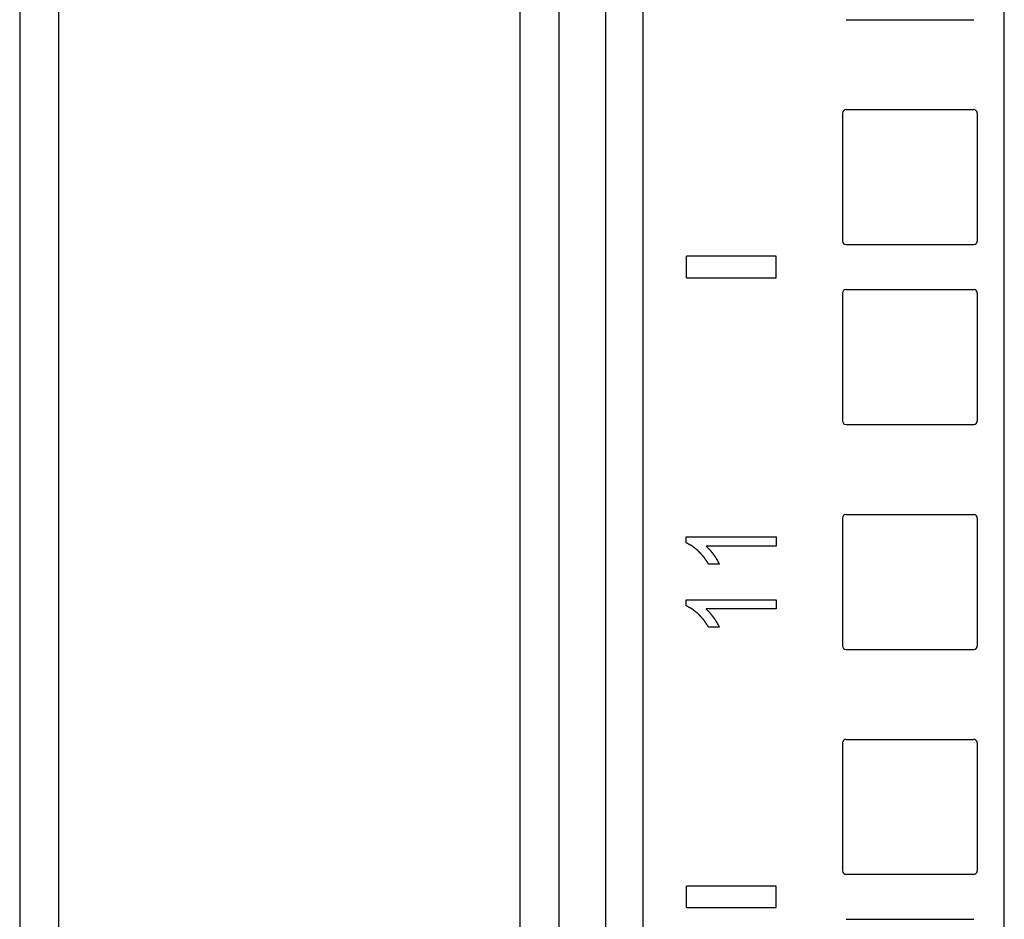
# Model space of a CAD drawing. Extents: x 11 to 85, y 5 to 132.
# Drawn here: x 11 to 14, y 26 to 29 of the extents above; entities that cross this region are included whole.
import ezdxf

# ---------------------------------------------------------------- set-up
doc = ezdxf.new("R2010")
doc.units = 0
doc.layers.add('TRIMETRIC', color=7, linetype='CONTINUOUS')

msp = doc.modelspace()

# ---------------------------------------------------------------- linework, layer by layer
at = {"layer": 'TRIMETRIC', "color": 7, "linetype": 'CONTINUOUS'}
for p, q in [((11.075, 89.007), (11.075, 5.25)), ((13.8125, 7.8924), (13.8125, 87.7122)), ((12.7035, 87.702), (12.7035, 7.8924)), ((12.8085, 7.8924), (12.8085, 87.702)), ((11.1835, 7.6999), (11.1835, 86.5767)), ((12.4665, 8.54), (12.4665, 45.05)), ((12.575, 8.55), (12.575, 45.04)), ((13.3725, 28.6625), (13.7275, 28.6625)), ((13.3625, 28.4025), (13.3625, 28.0475)), ((13.3725, 28.4125), (13.7275, 28.4125)), ((13.7375, 28.4025), (13.7375, 28.0475)), ((13.3725, 28.0375), (13.7275, 28.0375)), ((13.1785, 28.005), (12.9285, 28.005)), ((12.9285, 27.945), (12.9285, 28.005)), ((13.1785, 27.945), (13.1785, 28.005)), ((12.9285, 27.945), (13.1785, 27.945)), ((13.3625, 27.9025), (13.3625, 27.5475)), ((13.3725, 27.9125), (13.7275, 27.9125)), ((13.7375, 27.9025), (13.7375, 27.5475)), ((13.3725, 27.5375), (13.7275, 27.5375)), ((13.3625, 27.2775), (13.3625, 26.9225)), ((13.3725, 27.2875), (13.7275, 27.2875)), ((13.7375, 27.2775), (13.7375, 26.9225)), ((12.928, 27.225), (13.178, 27.225)), ((12.928, 27.2088), (12.928, 27.225)), ((13.178, 27.225), (13.178, 27.1999)), ((13.178, 27.1999), (12.9832, 27.1999)), ((13.02, 27.1495), (12.9905, 27.1495)), ((12.928, 27.0338), (12.928, 27.05)), ((12.928, 27.05), (13.178, 27.05)), ((13.178, 27.05), (13.178, 27.0249)), ((13.178, 27.0249), (12.9832, 27.0249)), ((13.02, 26.9745), (12.9905, 26.9745)), ((13.3725, 26.9125), (13.7275, 26.9125)), ((13.3625, 26.6525), (13.3625, 26.2975)), ((13.3725, 26.6625), (13.7275, 26.6625)), ((13.7375, 26.6525), (13.7375, 26.2975)), ((13.3725, 26.2875), (13.7275, 26.2875)), ((13.1785, 26.255), (12.9285, 26.255)), ((12.9285, 26.195), (12.9285, 26.255)), ((13.1785, 26.195), (13.1785, 26.255)), ((12.9285, 26.195), (13.1785, 26.195)), ((13.3725, 26.1625), (13.7275, 26.1625))]:
    msp.add_line(p, q, dxfattribs=at)
at = {"layer": 'TRIMETRIC', "color": 7}
for points in [[(12.9613, 27.1864, 0), (12.9609, 27.1867, 0), (12.9606, 27.187, 0), (12.9603, 27.1872, 0), (12.96, 27.1875, 0), (12.9596, 27.1878, 0), (12.9593, 27.188, 0), (12.959, 27.1883, 0), (12.9586, 27.1886, 0), (12.9583, 27.1888, 0), (12.958, 27.1891, 0), (12.9576, 27.1893, 0), (12.9573, 27.1896, 0), (12.957, 27.1899, 0), (12.9566, 27.1901, 0), (12.9563, 27.1904, 0), (12.956, 27.1907, 0), (12.9557, 27.1909, 0), (12.9553, 27.1912, 0), (12.955, 27.1915, 0), (12.9547, 27.1917, 0), (12.9543, 27.192, 0), (12.954, 27.1923, 0), (12.9537, 27.1925, 0), (12.9533, 27.1928, 0), (12.953, 27.193, 0), (12.9527, 27.1933, 0), (12.9523, 27.1936, 0), (12.952, 27.1938, 0), (12.9517, 27.1941, 0), (12.9513, 27.1944, 0), (12.951, 27.1946, 0), (12.9507, 27.1949, 0), (12.9504, 27.1952, 0), (12.95, 27.1954, 0), (12.9497, 27.1957, 0), (12.9494, 27.196, 0), (12.949, 27.1962, 0), (12.9487, 27.1965, 0), (12.9484, 27.1968, 0), (12.948, 27.197, 0), (12.9477, 27.1973, 0), (12.9474, 27.1975, 0), (12.947, 27.1978, 0), (12.9467, 27.1981, 0), (12.9464, 27.1983, 0), (12.9461, 27.1986, 0), (12.9457, 27.1989, 0), (12.9454, 27.1991, 0), (12.9451, 27.1994, 0), (12.9447, 27.1997, 0), (12.9444, 27.1999, 0), (12.944, 27.2001, 0), (12.9436, 27.2003, 0), (12.9433, 27.2005, 0), (12.9429, 27.2007, 0), (12.9425, 27.2009, 0), (12.9422, 27.2011, 0), (12.9418, 27.2013, 0), (12.9414, 27.2015, 0), (12.941, 27.2017, 0), (12.9407, 27.2019, 0), (12.9403, 27.2021, 0), (12.9399, 27.2023, 0), (12.9395, 27.2025, 0), (12.9392, 27.2027, 0), (12.9388, 27.2029, 0), (12.9384, 27.2031, 0), (12.9381, 27.2033, 0), (12.9377, 27.2035, 0), (12.9373, 27.2037, 0), (12.9369, 27.2039, 0), (12.9366, 27.2041, 0), (12.9362, 27.2043, 0), (12.9358, 27.2045, 0), (12.9354, 27.2047, 0), (12.9351, 27.2049, 0), (12.9347, 27.2051, 0), (12.9343, 27.2053, 0), (12.9339, 27.2055, 0), (12.9336, 27.2057, 0), (12.9332, 27.2059, 0), (12.9328, 27.2062, 0), (12.9325, 27.2064, 0), (12.9321, 27.2066, 0), (12.9317, 27.2068, 0), (12.9313, 27.207, 0), (12.931, 27.2072, 0), (12.9306, 27.2074, 0), (12.9302, 27.2076, 0), (12.9298, 27.2078, 0), (12.9295, 27.208, 0), (12.9291, 27.2082, 0), (12.9287, 27.2084, 0), (12.9284, 27.2086, 0), (12.928, 27.2088, 0)], [(12.9905, 27.1495, 0), (12.9902, 27.1499, 0), (12.9899, 27.1503, 0), (12.9897, 27.1507, 0), (12.9894, 27.1512, 0), (12.9891, 27.1516, 0), (12.9888, 27.152, 0), (12.9886, 27.1524, 0), (12.9883, 27.1528, 0), (12.988, 27.1532, 0), (12.9877, 27.1536, 0), (12.9874, 27.154, 0), (12.9872, 27.1545, 0), (12.9869, 27.1549, 0), (12.9866, 27.1553, 0), (12.9863, 27.1557, 0), (12.9861, 27.1561, 0), (12.9858, 27.1565, 0), (12.9855, 27.1569, 0), (12.9852, 27.1573, 0), (12.9849, 27.1578, 0), (12.9847, 27.1582, 0), (12.9844, 27.1586, 0), (12.9841, 27.159, 0), (12.9838, 27.1594, 0), (12.9836, 27.1598, 0), (12.9833, 27.1602, 0), (12.983, 27.1606, 0), (12.9827, 27.1611, 0), (12.9824, 27.1615, 0), (12.9822, 27.1619, 0), (12.9819, 27.1623, 0), (12.9816, 27.1627, 0), (12.9813, 27.1631, 0), (12.9811, 27.1635, 0), (12.9808, 27.1639, 0), (12.9805, 27.1644, 0), (12.9802, 27.1648, 0), (12.9799, 27.1652, 0), (12.9797, 27.1656, 0), (12.9794, 27.166, 0), (12.9791, 27.1664, 0), (12.9788, 27.1668, 0), (12.9786, 27.1672, 0), (12.9783, 27.1677, 0), (12.978, 27.1681, 0), (12.9777, 27.1685, 0), (12.9774, 27.1689, 0), (12.9772, 27.1693, 0), (12.9768, 27.1697, 0), (12.9765, 27.17, 0), (12.9762, 27.1704, 0), (12.9758, 27.1708, 0), (12.9755, 27.1711, 0), (12.9751, 27.1715, 0), (12.9748, 27.1719, 0), (12.9745, 27.1722, 0), (12.9741, 27.1726, 0), (12.9738, 27.1729, 0), (12.9734, 27.1733, 0), (12.9731, 27.1737, 0), (12.9728, 27.174, 0), (12.9724, 27.1744, 0), (12.9721, 27.1748, 0), (12.9718, 27.1751, 0), (12.9714, 27.1755, 0), (12.9711, 27.1759, 0), (12.9707, 27.1762, 0), (12.9704, 27.1766, 0), (12.9701, 27.177, 0), (12.9697, 27.1773, 0), (12.9694, 27.1777, 0), (12.9691, 27.178, 0), (12.9687, 27.1784, 0), (12.9684, 27.1788, 0), (12.968, 27.1791, 0), (12.9677, 27.1795, 0), (12.9674, 27.1799, 0), (12.967, 27.1802, 0), (12.9667, 27.1806, 0), (12.9663, 27.181, 0), (12.966, 27.1813, 0), (12.9657, 27.1817, 0), (12.9653, 27.1821, 0), (12.965, 27.1824, 0), (12.9647, 27.1828, 0), (12.9643, 27.1832, 0), (12.964, 27.1835, 0), (12.9636, 27.1839, 0), (12.9633, 27.1842, 0), (12.963, 27.1846, 0), (12.9626, 27.185, 0), (12.9623, 27.1853, 0), (12.962, 27.1857, 0), (12.9616, 27.1861, 0), (12.9613, 27.1864, 0)], [(12.9832, 27.1999, 0), (12.9834, 27.1996, 0), (12.9837, 27.1994, 0), (12.9839, 27.1991, 0), (12.9841, 27.1989, 0), (12.9844, 27.1987, 0), (12.9846, 27.1984, 0), (12.9849, 27.1982, 0), (12.9851, 27.198, 0), (12.9853, 27.1977, 0), (12.9856, 27.1975, 0), (12.9858, 27.1972, 0), (12.986, 27.197, 0), (12.9863, 27.1968, 0), (12.9865, 27.1965, 0), (12.9868, 27.1963, 0), (12.987, 27.1961, 0), (12.9872, 27.1958, 0), (12.9875, 27.1956, 0), (12.9877, 27.1953, 0), (12.9879, 27.1951, 0), (12.9882, 27.1949, 0), (12.9884, 27.1946, 0), (12.9887, 27.1944, 0), (12.9889, 27.1942, 0), (12.9891, 27.1939, 0), (12.9894, 27.1937, 0), (12.9896, 27.1934, 0), (12.9898, 27.1932, 0), (12.9901, 27.193, 0), (12.9903, 27.1927, 0), (12.9906, 27.1925, 0), (12.9908, 27.1923, 0), (12.991, 27.192, 0), (12.9913, 27.1918, 0), (12.9915, 27.1915, 0), (12.9917, 27.1913, 0), (12.992, 27.1911, 0), (12.9922, 27.1908, 0), (12.9925, 27.1906, 0), (12.9927, 27.1904, 0), (12.9929, 27.1901, 0), (12.9932, 27.1899, 0), (12.9934, 27.1896, 0), (12.9936, 27.1894, 0), (12.9939, 27.1892, 0), (12.9941, 27.1889, 0), (12.9943, 27.1886, 0), (12.9945, 27.1884, 0), (12.9947, 27.1881, 0), (12.9949, 27.1878, 0), (12.9951, 27.1876, 0), (12.9953, 27.1873, 0), (12.9955, 27.187, 0), (12.9957, 27.1868, 0), (12.9959, 27.1865, 0), (12.9961, 27.1863, 0), (12.9964, 27.186, 0), (12.9966, 27.1857, 0), (12.9968, 27.1855, 0), (12.997, 27.1852, 0), (12.9972, 27.1849, 0), (12.9974, 27.1847, 0), (12.9976, 27.1844, 0), (12.9978, 27.1841, 0), (12.998, 27.1839, 0), (12.9982, 27.1836, 0), (12.9984, 27.1834, 0), (12.9986, 27.1831, 0), (12.9989, 27.1828, 0), (12.9991, 27.1826, 0), (12.9993, 27.1823, 0), (12.9995, 27.182, 0), (12.9997, 27.1818, 0), (12.9999, 27.1815, 0), (13.0001, 27.1812, 0), (13.0003, 27.181, 0), (13.0005, 27.1807, 0), (13.0007, 27.1805, 0), (13.0009, 27.1802, 0), (13.0011, 27.1799, 0), (13.0013, 27.1797, 0), (13.0016, 27.1794, 0), (13.0018, 27.1791, 0), (13.002, 27.1789, 0), (13.0022, 27.1786, 0), (13.0024, 27.1783, 0), (13.0026, 27.1781, 0), (13.0028, 27.1778, 0), (13.003, 27.1776, 0), (13.0032, 27.1773, 0), (13.0034, 27.177, 0), (13.0036, 27.1768, 0), (13.0038, 27.1765, 0), (13.0041, 27.1762, 0), (13.0043, 27.176, 0)], [(13.0043, 27.176, 0), (13.0044, 27.1757, 0), (13.0046, 27.1754, 0), (13.0048, 27.1752, 0), (13.005, 27.1749, 0), (13.0052, 27.1746, 0), (13.0053, 27.1743, 0), (13.0055, 27.1741, 0), (13.0057, 27.1738, 0), (13.0059, 27.1735, 0), (13.006, 27.1733, 0), (13.0062, 27.173, 0), (13.0064, 27.1727, 0), (13.0066, 27.1724, 0), (13.0068, 27.1722, 0), (13.0069, 27.1719, 0), (13.0071, 27.1716, 0), (13.0073, 27.1714, 0), (13.0075, 27.1711, 0), (13.0076, 27.1708, 0), (13.0078, 27.1706, 0), (13.008, 27.1703, 0), (13.0082, 27.17, 0), (13.0084, 27.1697, 0), (13.0085, 27.1695, 0), (13.0087, 27.1692, 0), (13.0089, 27.1689, 0), (13.0091, 27.1687, 0), (13.0093, 27.1684, 0), (13.0094, 27.1681, 0), (13.0096, 27.1678, 0), (13.0098, 27.1676, 0), (13.01, 27.1673, 0), (13.0101, 27.167, 0), (13.0103, 27.1668, 0), (13.0105, 27.1665, 0), (13.0107, 27.1662, 0), (13.0109, 27.1659, 0), (13.011, 27.1657, 0), (13.0112, 27.1654, 0), (13.0114, 27.1651, 0), (13.0116, 27.1649, 0), (13.0118, 27.1646, 0), (13.0119, 27.1643, 0), (13.0121, 27.164, 0), (13.0123, 27.1638, 0), (13.0125, 27.1635, 0), (13.0126, 27.1632, 0), (13.0128, 27.163, 0), (13.013, 27.1627, 0), (13.0132, 27.1624, 0), (13.0134, 27.1621, 0), (13.0135, 27.1619, 0), (13.0137, 27.1616, 0), (13.0138, 27.1613, 0), (13.014, 27.161, 0), (13.0141, 27.1607, 0), (13.0143, 27.1604, 0), (13.0144, 27.1601, 0), (13.0146, 27.1599, 0), (13.0147, 27.1596, 0), (13.0149, 27.1593, 0), (13.015, 27.159, 0), (13.0152, 27.1587, 0), (13.0153, 27.1584, 0), (13.0155, 27.1581, 0), (13.0156, 27.1578, 0), (13.0158, 27.1576, 0), (13.0159, 27.1573, 0), (13.0161, 27.157, 0), (13.0162, 27.1567, 0), (13.0164, 27.1564, 0), (13.0165, 27.1561, 0), (13.0167, 27.1558, 0), (13.0168, 27.1555, 0), (13.017, 27.1553, 0), (13.0171, 27.155, 0), (13.0173, 27.1547, 0), (13.0174, 27.1544, 0), (13.0176, 27.1541, 0), (13.0177, 27.1538, 0), (13.0179, 27.1535, 0), (13.018, 27.1532, 0), (13.0182, 27.153, 0), (13.0183, 27.1527, 0), (13.0185, 27.1524, 0), (13.0187, 27.1521, 0), (13.0188, 27.1518, 0), (13.019, 27.1515, 0), (13.0191, 27.1512, 0), (13.0193, 27.1509, 0), (13.0194, 27.1507, 0), (13.0196, 27.1504, 0), (13.0197, 27.1501, 0), (13.0199, 27.1498, 0), (13.02, 27.1495, 0)], [(12.9613, 27.0114, 0), (12.9609, 27.0117, 0), (12.9606, 27.012, 0), (12.9603, 27.0122, 0), (12.96, 27.0125, 0), (12.9596, 27.0128, 0), (12.9593, 27.013, 0), (12.959, 27.0133, 0), (12.9586, 27.0136, 0), (12.9583, 27.0138, 0), (12.958, 27.0141, 0), (12.9576, 27.0143, 0), (12.9573, 27.0146, 0), (12.957, 27.0149, 0), (12.9566, 27.0151, 0), (12.9563, 27.0154, 0), (12.956, 27.0157, 0), (12.9557, 27.0159, 0), (12.9553, 27.0162, 0), (12.955, 27.0165, 0), (12.9547, 27.0167, 0), (12.9543, 27.017, 0), (12.954, 27.0173, 0), (12.9537, 27.0175, 0), (12.9533, 27.0178, 0), (12.953, 27.018, 0), (12.9527, 27.0183, 0), (12.9523, 27.0186, 0), (12.952, 27.0188, 0), (12.9517, 27.0191, 0), (12.9513, 27.0194, 0), (12.951, 27.0196, 0), (12.9507, 27.0199, 0), (12.9504, 27.0202, 0), (12.95, 27.0204, 0), (12.9497, 27.0207, 0), (12.9494, 27.021, 0), (12.949, 27.0212, 0), (12.9487, 27.0215, 0), (12.9484, 27.0218, 0), (12.948, 27.022, 0), (12.9477, 27.0223, 0), (12.9474, 27.0225, 0), (12.947, 27.0228, 0), (12.9467, 27.0231, 0), (12.9464, 27.0233, 0), (12.9461, 27.0236, 0), (12.9457, 27.0239, 0), (12.9454, 27.0241, 0), (12.9451, 27.0244, 0), (12.9447, 27.0247, 0), (12.9444, 27.0249, 0), (12.944, 27.0251, 0), (12.9436, 27.0253, 0), (12.9433, 27.0255, 0), (12.9429, 27.0257, 0), (12.9425, 27.0259, 0), (12.9422, 27.0261, 0), (12.9418, 27.0263, 0), (12.9414, 27.0265, 0), (12.941, 27.0267, 0), (12.9407, 27.0269, 0), (12.9403, 27.0271, 0), (12.9399, 27.0273, 0), (12.9395, 27.0275, 0), (12.9392, 27.0277, 0), (12.9388, 27.0279, 0), (12.9384, 27.0281, 0), (12.9381, 27.0283, 0), (12.9377, 27.0285, 0), (12.9373, 27.0287, 0), (12.9369, 27.0289, 0), (12.9366, 27.0291, 0), (12.9362, 27.0293, 0), (12.9358, 27.0295, 0), (12.9354, 27.0297, 0), (12.9351, 27.0299, 0), (12.9347, 27.0301, 0), (12.9343, 27.0303, 0), (12.9339, 27.0305, 0), (12.9336, 27.0307, 0), (12.9332, 27.0309, 0), (12.9328, 27.0312, 0), (12.9325, 27.0314, 0), (12.9321, 27.0316, 0), (12.9317, 27.0318, 0), (12.9313, 27.032, 0), (12.931, 27.0322, 0), (12.9306, 27.0324, 0), (12.9302, 27.0326, 0), (12.9298, 27.0328, 0), (12.9295, 27.033, 0), (12.9291, 27.0332, 0), (12.9287, 27.0334, 0), (12.9284, 27.0336, 0), (12.928, 27.0338, 0)], [(12.9832, 27.0249, 0), (12.9834, 27.0246, 0), (12.9837, 27.0244, 0), (12.9839, 27.0241, 0), (12.9841, 27.0239, 0), (12.9844, 27.0237, 0), (12.9846, 27.0234, 0), (12.9849, 27.0232, 0), (12.9851, 27.023, 0), (12.9853, 27.0227, 0), (12.9856, 27.0225, 0), (12.9858, 27.0222, 0), (12.986, 27.022, 0), (12.9863, 27.0218, 0), (12.9865, 27.0215, 0), (12.9868, 27.0213, 0), (12.987, 27.0211, 0), (12.9872, 27.0208, 0), (12.9875, 27.0206, 0), (12.9877, 27.0203, 0), (12.9879, 27.0201, 0), (12.9882, 27.0199, 0), (12.9884, 27.0196, 0), (12.9887, 27.0194, 0), (12.9889, 27.0192, 0), (12.9891, 27.0189, 0), (12.9894, 27.0187, 0), (12.9896, 27.0184, 0), (12.9898, 27.0182, 0), (12.9901, 27.018, 0), (12.9903, 27.0177, 0), (12.9906, 27.0175, 0), (12.9908, 27.0173, 0), (12.991, 27.017, 0), (12.9913, 27.0168, 0), (12.9915, 27.0165, 0), (12.9917, 27.0163, 0), (12.992, 27.0161, 0), (12.9922, 27.0158, 0), (12.9925, 27.0156, 0), (12.9927, 27.0154, 0), (12.9929, 27.0151, 0), (12.9932, 27.0149, 0), (12.9934, 27.0146, 0), (12.9936, 27.0144, 0), (12.9939, 27.0142, 0), (12.9941, 27.0139, 0), (12.9943, 27.0136, 0), (12.9945, 27.0134, 0), (12.9947, 27.0131, 0), (12.9949, 27.0128, 0), (12.9951, 27.0126, 0), (12.9953, 27.0123, 0), (12.9955, 27.012, 0), (12.9957, 27.0118, 0), (12.9959, 27.0115, 0), (12.9961, 27.0113, 0), (12.9964, 27.011, 0), (12.9966, 27.0107, 0), (12.9968, 27.0105, 0), (12.997, 27.0102, 0), (12.9972, 27.0099, 0), (12.9974, 27.0097, 0), (12.9976, 27.0094, 0), (12.9978, 27.0091, 0), (12.998, 27.0089, 0), (12.9982, 27.0086, 0), (12.9984, 27.0084, 0), (12.9986, 27.0081, 0), (12.9989, 27.0078, 0), (12.9991, 27.0076, 0), (12.9993, 27.0073, 0), (12.9995, 27.007, 0), (12.9997, 27.0068, 0), (12.9999, 27.0065, 0), (13.0001, 27.0062, 0), (13.0003, 27.006, 0), (13.0005, 27.0057, 0), (13.0007, 27.0055, 0), (13.0009, 27.0052, 0), (13.0011, 27.0049, 0), (13.0013, 27.0047, 0), (13.0016, 27.0044, 0), (13.0018, 27.0041, 0), (13.002, 27.0039, 0), (13.0022, 27.0036, 0), (13.0024, 27.0033, 0), (13.0026, 27.0031, 0), (13.0028, 27.0028, 0), (13.003, 27.0026, 0), (13.0032, 27.0023, 0), (13.0034, 27.002, 0), (13.0036, 27.0018, 0), (13.0038, 27.0015, 0), (13.0041, 27.0012, 0), (13.0043, 27.001, 0)], [(12.9905, 26.9745, 0), (12.9902, 26.9749, 0), (12.9899, 26.9753, 0), (12.9897, 26.9757, 0), (12.9894, 26.9762, 0), (12.9891, 26.9766, 0), (12.9888, 26.977, 0), (12.9886, 26.9774, 0), (12.9883, 26.9778, 0), (12.988, 26.9782, 0), (12.9877, 26.9786, 0), (12.9874, 26.979, 0), (12.9872, 26.9795, 0), (12.9869, 26.9799, 0), (12.9866, 26.9803, 0), (12.9863, 26.9807, 0), (12.9861, 26.9811, 0), (12.9858, 26.9815, 0), (12.9855, 26.9819, 0), (12.9852, 26.9823, 0), (12.9849, 26.9828, 0), (12.9847, 26.9832, 0), (12.9844, 26.9836, 0), (12.9841, 26.984, 0), (12.9838, 26.9844, 0), (12.9836, 26.9848, 0), (12.9833, 26.9852, 0), (12.983, 26.9856, 0), (12.9827, 26.9861, 0), (12.9824, 26.9865, 0), (12.9822, 26.9869, 0), (12.9819, 26.9873, 0), (12.9816, 26.9877, 0), (12.9813, 26.9881, 0), (12.9811, 26.9885, 0), (12.9808, 26.9889, 0), (12.9805, 26.9894, 0), (12.9802, 26.9898, 0), (12.9799, 26.9902, 0), (12.9797, 26.9906, 0), (12.9794, 26.991, 0), (12.9791, 26.9914, 0), (12.9788, 26.9918, 0), (12.9786, 26.9922, 0), (12.9783, 26.9927, 0), (12.978, 26.9931, 0), (12.9777, 26.9935, 0), (12.9774, 26.9939, 0), (12.9772, 26.9943, 0), (12.9768, 26.9947, 0), (12.9765, 26.995, 0), (12.9762, 26.9954, 0), (12.9758, 26.9958, 0), (12.9755, 26.9961, 0), (12.9751, 26.9965, 0), (12.9748, 26.9969, 0), (12.9745, 26.9972, 0), (12.9741, 26.9976, 0), (12.9738, 26.9979, 0), (12.9734, 26.9983, 0), (12.9731, 26.9987, 0), (12.9728, 26.999, 0), (12.9724, 26.9994, 0), (12.9721, 26.9998, 0), (12.9718, 27.0001, 0), (12.9714, 27.0005, 0), (12.9711, 27.0009, 0), (12.9707, 27.0012, 0), (12.9704, 27.0016, 0), (12.9701, 27.002, 0), (12.9697, 27.0023, 0), (12.9694, 27.0027, 0), (12.9691, 27.003, 0), (12.9687, 27.0034, 0), (12.9684, 27.0038, 0), (12.968, 27.0041, 0), (12.9677, 27.0045, 0), (12.9674, 27.0049, 0), (12.967, 27.0052, 0), (12.9667, 27.0056, 0), (12.9663, 27.006, 0), (12.966, 27.0063, 0), (12.9657, 27.0067, 0), (12.9653, 27.0071, 0), (12.965, 27.0074, 0), (12.9647, 27.0078, 0), (12.9643, 27.0082, 0), (12.964, 27.0085, 0), (12.9636, 27.0089, 0), (12.9633, 27.0092, 0), (12.963, 27.0096, 0), (12.9626, 27.01, 0), (12.9623, 27.0103, 0), (12.962, 27.0107, 0), (12.9616, 27.0111, 0), (12.9613, 27.0114, 0)], [(13.0043, 27.001, 0), (13.0044, 27.0007, 0), (13.0046, 27.0004, 0), (13.0048, 27.0002, 0), (13.005, 26.9999, 0), (13.0052, 26.9996, 0), (13.0053, 26.9993, 0), (13.0055, 26.9991, 0), (13.0057, 26.9988, 0), (13.0059, 26.9985, 0), (13.006, 26.9983, 0), (13.0062, 26.998, 0), (13.0064, 26.9977, 0), (13.0066, 26.9974, 0), (13.0068, 26.9972, 0), (13.0069, 26.9969, 0), (13.0071, 26.9966, 0), (13.0073, 26.9964, 0), (13.0075, 26.9961, 0), (13.0076, 26.9958, 0), (13.0078, 26.9956, 0), (13.008, 26.9953, 0), (13.0082, 26.995, 0), (13.0084, 26.9947, 0), (13.0085, 26.9945, 0), (13.0087, 26.9942, 0), (13.0089, 26.9939, 0), (13.0091, 26.9937, 0), (13.0093, 26.9934, 0), (13.0094, 26.9931, 0), (13.0096, 26.9928, 0), (13.0098, 26.9926, 0), (13.01, 26.9923, 0), (13.0101, 26.992, 0), (13.0103, 26.9918, 0), (13.0105, 26.9915, 0), (13.0107, 26.9912, 0), (13.0109, 26.9909, 0), (13.011, 26.9907, 0), (13.0112, 26.9904, 0), (13.0114, 26.9901, 0), (13.0116, 26.9899, 0), (13.0118, 26.9896, 0), (13.0119, 26.9893, 0), (13.0121, 26.989, 0), (13.0123, 26.9888, 0), (13.0125, 26.9885, 0), (13.0126, 26.9882, 0), (13.0128, 26.988, 0), (13.013, 26.9877, 0), (13.0132, 26.9874, 0), (13.0134, 26.9871, 0), (13.0135, 26.9869, 0), (13.0137, 26.9866, 0), (13.0138, 26.9863, 0), (13.014, 26.986, 0), (13.0141, 26.9857, 0), (13.0143, 26.9854, 0), (13.0144, 26.9851, 0), (13.0146, 26.9849, 0), (13.0147, 26.9846, 0), (13.0149, 26.9843, 0), (13.015, 26.984, 0), (13.0152, 26.9837, 0), (13.0153, 26.9834, 0), (13.0155, 26.9831, 0), (13.0156, 26.9828, 0), (13.0158, 26.9826, 0), (13.0159, 26.9823, 0), (13.0161, 26.982, 0), (13.0162, 26.9817, 0), (13.0164, 26.9814, 0), (13.0165, 26.9811, 0), (13.0167, 26.9808, 0), (13.0168, 26.9805, 0), (13.017, 26.9803, 0), (13.0171, 26.98, 0), (13.0173, 26.9797, 0), (13.0174, 26.9794, 0), (13.0176, 26.9791, 0), (13.0177, 26.9788, 0), (13.0179, 26.9785, 0), (13.018, 26.9782, 0), (13.0182, 26.978, 0), (13.0183, 26.9777, 0), (13.0185, 26.9774, 0), (13.0187, 26.9771, 0), (13.0188, 26.9768, 0), (13.019, 26.9765, 0), (13.0191, 26.9762, 0), (13.0193, 26.9759, 0), (13.0194, 26.9757, 0), (13.0196, 26.9754, 0), (13.0197, 26.9751, 0), (13.0199, 26.9748, 0), (13.02, 26.9745, 0)]]:
    msp.add_polyline3d(points, dxfattribs=at)
at = {"layer": 'TRIMETRIC', "color": 7, "linetype": 'CONTINUOUS'}
for centre, start, end in [((13.3725, 28.4025), 90, 180), ((13.7275, 28.4025), 0, 90), ((13.3725, 28.0475), 180, 270), ((13.7275, 28.0475), 270, 0), ((13.3725, 27.9025), 90, 180), ((13.7275, 27.9025), 0, 90), ((13.3725, 27.5475), 180, 270), ((13.7275, 27.5475), 270, 0), ((13.3725, 27.2775), 90, 180), ((13.7275, 27.2775), 0, 90), ((13.3725, 26.9225), 180, 270), ((13.7275, 26.9225), 270, 0), ((13.3725, 26.6525), 90, 180), ((13.7275, 26.6525), 0, 90), ((13.3725, 26.2975), 180, 270), ((13.7275, 26.2975), 270, 0)]:
    msp.add_arc(centre, 0.01, start, end, dxfattribs=at)

doc.saveas('drawing.dxf')
